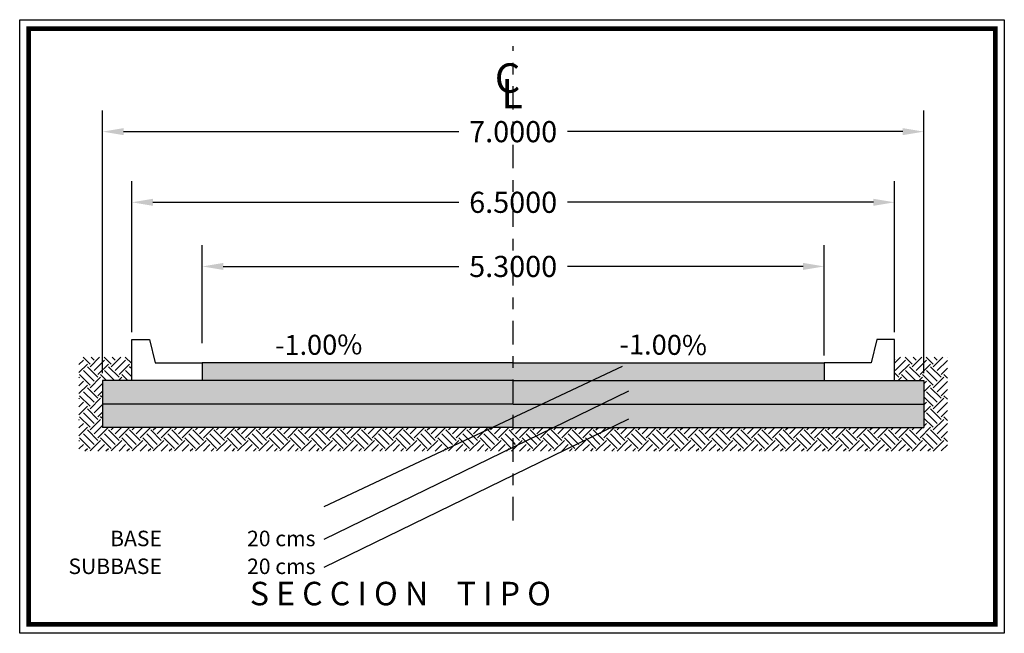
# Model space of a CAD drawing. Units: millimetres. Extents: x 26364 to 30540, y 4010 to 4543.
# Drawn here: x 30100 to 30108, y 4494 to 4500 of the extents above; entities that cross this region are included whole.
import ezdxf
from ezdxf.enums import TextEntityAlignment as Align

# ---------------------------------------------------------------- set-up
doc = ezdxf.new("R2010")
doc.units = ezdxf.units.MM
doc.header["$PDMODE"] = 32
doc.header["$PDSIZE"] = 2.5
doc.linetypes.add('CENTRO1', pattern=[0.44000000000000006, 0.2, -0.08, 0.08, -0.08])
for name, color, linetype in [('BASE_0_20', 7, 'Continuous'), ('CONCRETO_18CMS', 255, 'Continuous'), ('cuadro datos', 7, 'Continuous'), ('CVL_CUADCON_TIT', 1, 'Continuous'), ('CVL_LIN_CL', 6, 'CENTRO1'), ('CVL_SECC_TX', 2, 'Continuous'), ('PROY. GUAR.', 7, 'Continuous'), ('TERRENO NATURAL', 56, 'Continuous')]:
    doc.layers.add(name, color=color, linetype=linetype)
doc.styles.add('LEROY', font='SIMPLEX')
doc.styles.add('MONOTXT4', font='monotxt4.shx')
doc.styles.get("Standard").update_dxf_attribs({"font": 'arial.ttf'})
doc.styles.add('TEXTO', font='arial.ttf', dxfattribs={"height": 1})
doc.dimstyles.get("Standard").update_dxf_attribs({"dimtxt": 0.18, "dimasz": 0.18, "dimexe": 0.18, "dimexo": 0.0625, "dimgap": 0.09, "dimtad": 0, "dimtih": 1, "dimtoh": 1, "dimdec": 4, "dimzin": 0, "dimdsep": 46, "dimtxsty": 'Standard', "dimcen": 0.09, "dimadec": 0, "dimazin": 0, "dimtfac": 1, "dimtdec": 4, "dimtofl": 0, "dimtmove": 0, "dimatfit": 3, "dimfxl": 1, "dimtolj": 1, "dimtzin": 0, "dimarcsym": 0})
pattern_1 = [(0, (-293362.5958278365, -2619352.40555555), (0, 0.0439940905232), [0.0254, -0.0508]), (120, (-293362.5958278365, -2619352.40555555), (-0.03810000000948342, -0.02199704526159999), [0.02539999999999999, -0.05079999999999998]), (59.99999999999999, (-293362.5704278366, -2619352.40555555), (-0.03810000000948342, 0.0219970452616), [0.0254, -0.0508])]
pattern_2 = [(45, (-293362.5958278365, -2619352.40555555), (0, 0.1796051224213831), [0.127, -0.127]), (45, (-293362.629503797, -2619352.37187959), (0, 0.1796051224213831), [0.127, -0.127]), (45, (-293362.6631797574, -2619352.338203629), (0, 0.1796051224213831), [0.127, -0.127]), (135, (-293362.6631797574, -2619352.315752989), (-0.1796051224213831, 0), [0.127, -0.127]), (135, (-293362.629503797, -2619352.282077028), (-0.1796051224213831, 0), [0.127, -0.127]), (135, (-293362.5958278365, -2619352.248401068), (-0.1796051224213831, 0), [0.127, -0.127])]

# ---------------------------------------------------------------- blocks, each defined once
blk = doc.blocks.new('*D28')
at = {"layer": 'CVL_CUADCON_TIT', "color": 0, "lineweight": -2, "transparency": 16777216}
for p, q in [((30101.37019430297, 4496.940233915349), (30101.37019430297, 4497.774339666193)), ((30106.67019429819, 4496.834196392217), (30106.67019429819, 4497.774339666193)), ((30101.55019430297, 4497.594339666192), (30103.55687233605, 4497.594339666192)), ((30106.49019429819, 4497.594339666192), (30104.48351626511, 4497.594339666192))]:
    blk.add_line(p, q, dxfattribs=at)
at = {"layer": 'CVL_CUADCON_TIT', "color": 0, "transparency": 16777216}
for points in [[(30101.55019430297, 4497.624339666192), (30101.55019430297, 4497.564339666193), (30101.37019430297, 4497.594339666192)], [(30106.49019429819, 4497.624339666192), (30106.49019429819, 4497.564339666193), (30106.67019429819, 4497.594339666192)]]:
    blk.add_solid(points, dxfattribs=at)
at = {"layer": 'Defpoints', "color": 0, "transparency": 16777216}
for p in [(30106.67019429819, 4497.594339666192), (30101.37019430297, 4496.877733915349), (30106.67019429819, 4496.771696392217)]:
    blk.add_point(p, dxfattribs=at)
at = {"layer": 'CVL_CUADCON_TIT', "color": 0, "transparency": 16777216, "insert": (30104.02019430058, 4497.594339666192), "char_height": 0.18, "attachment_point": 5}
blk.add_mtext('\\A1;5.3000', dxfattribs=at)
blk = doc.blocks.new('*D29')
at = {"layer": 'CVL_CUADCON_TIT', "color": 0, "lineweight": -2, "transparency": 16777216}
for p, q in [((30100.77019429834, 4497.034196391938), (30100.77019429834, 4498.320946693954)), ((30107.27019429828, 4497.034196391937), (30107.27019429828, 4498.320946693954)), ((30100.95019429834, 4498.140946693954), (30103.55638120145, 4498.140946693954)), ((30107.09019429828, 4498.140946693954), (30104.48400739517, 4498.140946693954))]:
    blk.add_line(p, q, dxfattribs=at)
at = {"layer": 'CVL_CUADCON_TIT', "color": 0, "transparency": 16777216}
for points in [[(30100.95019429834, 4498.170946693954), (30100.95019429834, 4498.110946693954), (30100.77019429834, 4498.140946693954)], [(30107.09019429828, 4498.170946693954), (30107.09019429828, 4498.110946693954), (30107.27019429828, 4498.140946693954)]]:
    blk.add_solid(points, dxfattribs=at)
at = {"layer": 'Defpoints', "color": 0, "transparency": 16777216}
for p in [(30107.27019429828, 4498.140946693954), (30100.77019429834, 4496.971696391938), (30107.27019429828, 4496.971696391937)]:
    blk.add_point(p, dxfattribs=at)
at = {"layer": 'CVL_CUADCON_TIT', "color": 0, "transparency": 16777216, "insert": (30104.02019429831, 4498.140946693954), "char_height": 0.18, "attachment_point": 5}
blk.add_mtext('\\A1;6.5000', dxfattribs=at)
blk = doc.blocks.new('*D41')
at = {"layer": 'CVL_CUADCON_TIT', "color": 0, "lineweight": -2, "transparency": 16777216}
for p, q in [((30100.52019429834, 4496.684196392311), (30100.52019429834, 4498.922985075111)), ((30107.52019429834, 4496.684196392311), (30107.52019429834, 4498.922985075111)), ((30100.70019429834, 4498.74298507511), (30103.55760903231, 4498.74298507511)), ((30107.34019429834, 4498.74298507511), (30104.48277956437, 4498.74298507511))]:
    blk.add_line(p, q, dxfattribs=at)
at = {"layer": 'CVL_CUADCON_TIT', "color": 0, "transparency": 16777216}
for points in [[(30100.70019429834, 4498.77298507511), (30100.70019429834, 4498.712985075111), (30100.52019429834, 4498.74298507511)], [(30107.34019429834, 4498.77298507511), (30107.34019429834, 4498.712985075111), (30107.52019429834, 4498.74298507511)]]:
    blk.add_solid(points, dxfattribs=at)
at = {"layer": 'Defpoints', "color": 0, "transparency": 16777216}
for p in [(30107.52019429834, 4498.74298507511), (30100.52019429834, 4496.621696392311), (30107.52019429834, 4496.621696392311)]:
    blk.add_point(p, dxfattribs=at)
at = {"layer": 'CVL_CUADCON_TIT', "color": 0, "transparency": 16777216, "insert": (30104.02019429834, 4498.74298507511), "char_height": 0.18, "attachment_point": 5}
blk.add_mtext('\\A1;7.0000', dxfattribs=at)

msp = doc.modelspace()

# ---------------------------------------------------------------- hatches: boundary and pattern name
at = {"layer": 'BASE_0_20'}
h = msp.add_hatch(dxfattribs=at)
h.set_pattern_fill('HEX', color=124, scale=0.008)
h.set_pattern_definition(pattern_1)
h.paths.add_polyline_path([(30107.52019429834, 4496.421696391973), (30107.52019429834, 4496.621732012286), (30104.02019429834, 4496.621696392311), (30104.02019429834, 4496.421696392124)])
h.paths.add_polyline_path([(30100.52019429834, 4496.621696392312), (30100.52019429834, 4496.421696391973), (30104.02019429834, 4496.421696392124), (30104.02019429834, 4496.621696392311)])
h = msp.add_hatch(dxfattribs=at)
h.set_pattern_fill('HEX', color=124, scale=0.008)
h.set_pattern_definition(pattern_1)
h.paths.add_polyline_path([(30104.02019429834, 4496.221696391938), (30104.02019429834, 4496.421696392124), (30100.52019429834, 4496.421696391659), (30100.52019429834, 4496.221696391473)])
h.paths.add_polyline_path([(30107.52019429834, 4496.221696391938), (30107.52019429834, 4496.421696392124), (30104.02019429834, 4496.421696392124), (30104.02019429834, 4496.221696391938)])
at = {"layer": 'CONCRETO_18CMS'}
h = msp.add_hatch(dxfattribs=at)
h.set_pattern_fill('AR-CONC', color=251, scale=0.001)
h.set_pattern_definition([(49.99999999999999, (-293362.5958278365, -2619352.40555555), (0.182184668996004, -0.01593908553890309), [0.01905, -0.20955]), (355, (-293362.5958278365, -2619352.40555555), (-0.03524342142496934, 0.1910568452390352), [0.01524, -0.16764058417]), (100.4514447, (-293362.5806458296, -2619352.406883804), (0.1469412470903533, 0.1751177519121951), [0.0161900088, -0.1780902446]), (46.18420000000002, (-293362.5958278365, -2619352.35475555), (0.2710790408921299, -0.04204232793272715), [0.02857499999999999, -0.3143249999999999]), (96.63555760999995, (-293362.5732379365, -2619352.35825905), (0.237404134051503, 0.2474261245977215), [0.02428502314, -0.26713560816]), (351.1841511700001, (-293362.5958278365, -2619352.35475555), (0.237404134064977, 0.2474261245855326), [0.02285996707, -0.25145973192]), (21, (-293362.5704278366, -2619352.36745555), (0.1516143912691325, -0.1022651981870876), [0.01905, -0.20955]), (326.0000000000001, (-293362.5704278366, -2619352.36745555), (0.06180202834764707, 0.1841879661223193), [0.01524, -0.16764]), (71.45144499999999, (-293362.5577933039, -2619352.37597765), (0.2134164192787162, 0.08192276888590524), [0.0161900088, -0.1780899376]), (37.50000000000001, (-293362.5958278365, -2619352.40555555), (0.003088603250591816, 0.0845550388731531), [0, -0.165608, 0, -0.17018, 0, -0.168275]), (7.499999999999999, (-293362.5958278365, -2619352.40555555), (0.06681966251030574, 0.1001805748181195), [0, -0.09702799999999999, 0, -0.161798, 0, -0.06413500000000001]), (327.5, (-293362.6524698365, -2619352.40555555), (0.1355905951668714, -0.005728743992673444), [0, -0.0635, 0, -0.19812, 0, -0.26289]), (317.5, (-293362.6778698366, -2619352.40555555), (0.148129181386018, 0.02542649103333303), [0, -0.08255, 0, -0.131572, 0, -0.18669])])
h.paths.add_polyline_path([(30104.02019429834, 4496.621696392311), (30104.02019429834, 4496.771696392218), (30101.37019429843, 4496.771696392218), (30101.37019429843, 4496.62174354005)])
h.paths.add_polyline_path([(30106.67019430273, 4496.621743540049), (30106.67019430273, 4496.771696392217), (30104.02019429834, 4496.771696392218), (30104.02019429834, 4496.621696392311)])
at = {"layer": 'TERRENO NATURAL'}
h = msp.add_hatch(dxfattribs=at)
h.set_pattern_fill('EARTH', color=256, scale=0.02, angle=45)
h.set_pattern_definition(pattern_2)
h.paths.add_polyline_path([(30104.02019429834, 4496.221696391938), (30100.52019429834, 4496.221696391473), (30100.52019429834, 4496.621696392311), (30100.77019429834, 4496.621696392311), (30100.77019429834, 4496.821696392497), (30100.32019429834, 4496.821696392497), (30100.32019429834, 4496.021696391286), (30104.02019429834, 4496.021696391752)])
h = msp.add_hatch(dxfattribs=at)
h.set_pattern_fill('EARTH', color=256, scale=0.02, angle=45)
h.set_pattern_definition(pattern_2)
h.paths.add_polyline_path([(30104.02019429834, 4496.221696391938), (30107.5201942984, 4496.221696391938), (30107.52019429834, 4496.621696392311), (30107.27019429828, 4496.62169639231), (30107.27019430282, 4496.821696392497), (30107.72019429834, 4496.821696392497), (30107.72019429834, 4496.021696391286), (30104.02019429834, 4496.021696391752)])

# ---------------------------------------------------------------- linework, layer by layer
for p, q in [((30104.02019429607, 4496.771696392218), (30101.37019429843, 4496.771696392218)), ((30104.02019429607, 4496.771696392218), (30106.67019429819, 4496.771696392217)), ((30100.52019429834, 4496.621696392311), (30100.52019429834, 4496.221696391473)), ((30100.77019429834, 4496.621696392311), (30100.52019429834, 4496.621696392311)), ((30104.02019429607, 4496.621696392311), (30101.37019429843, 4496.621696392311)), ((30104.02019429607, 4496.621696392311), (30106.67019429819, 4496.62169639231)), ((30107.27019429828, 4496.62169639231), (30107.52019429834, 4496.621696392311)), ((30107.52019429834, 4496.621696392311), (30107.52019429834, 4496.221696391473)), ((30104.02019429607, 4496.421696392124), (30100.52019429834, 4496.421696391659)), ((30104.02019429607, 4496.421696392124), (30107.5201942984, 4496.421696392124)), ((30104.02019429607, 4496.221696391938), (30100.52019429834, 4496.221696391473)), ((30104.02019429607, 4496.221696391938), (30107.5201942984, 4496.221696391938))]:
    msp.add_line(p, q)
msp.add_lwpolyline([(30099.81527591385, 4499.696974377384), (30108.20512897642, 4499.696974377383), (30108.20512897642, 4494.468195961093), (30099.81527591385, 4494.468195961093)], close=True)
at = {"const_width": 0.03833856000000001}
msp.add_lwpolyline([(30099.8919530339, 4499.620297257559), (30108.12845185648, 4499.620297257558), (30108.12845185648, 4494.544873080918), (30099.8919530339, 4494.544873080918)], close=True, dxfattribs=at)
at = {"layer": 'CVL_LIN_CL', "color": 6, "linetype": 'CENTRO1'}
msp.add_line((30104.02019429834, 4495.430607680002), (30104.02019429834, 4499.471801230455), dxfattribs=at)
at = {"layer": 'PROY. GUAR.'}
for points in [[(30100.92019429836, 4496.971696391938), (30100.97019429829, 4496.771696392218), (30101.37019429843, 4496.771696392218), (30101.37019429843, 4496.62174354005), (30100.77019429834, 4496.621696392311), (30100.77019429834, 4496.971696391938)], [(30107.1201943028, 4496.971696391937), (30107.07019430287, 4496.771696392217), (30106.67019430273, 4496.771696392217), (30106.67019430273, 4496.621743540049), (30107.27019430282, 4496.62169639231), (30107.27019430282, 4496.971696391937)]]:
    msp.add_lwpolyline(points, close=True, dxfattribs=at)

# ---------------------------------------------------------------- texts
at = {"char_height": 0.1319645378248705, "attachment_point": 6, "style": 'TEXTO'}
for s, insert in [('BASE                  20 cms', (30102.33587703346, 4495.259415620243)), ('SUBBASE                  20 cms', (30102.33587703346, 4495.022137261232))]:
    msp.add_mtext(s, dxfattribs=dict(at, insert=insert))
at = {"layer": 'cuadro datos', "style": 'LEROY'}
msp.add_text('S E C C I O N    T I P O', height=0.2000984566795149, rotation=359.9999974920399, dxfattribs=at).set_placement((30101.77673650892, 4494.706925881332))
at = {"layer": 'CVL_SECC_TX', "color": 0, "style": 'MONOTXT4'}
msp.add_text('C', height=0.25, dxfattribs=at).set_placement((30103.97237979992, 4499.167520868828), align=Align.MIDDLE)
msp.add_text('L', height=0.25, dxfattribs=at).set_placement((30103.91800180612, 4499.067520869201), align=Align.MIDDLE_LEFT)
for rotation, p in [(0.572938697146963, (30102.36272368618, 4496.90497232811)), (359.4270613028852, (30105.29892076879, 4496.90497232811))]:
    msp.add_text('-1.00%%%', height=0.17, rotation=rotation, dxfattribs=at).set_placement(p, align=Align.MIDDLE)

# ---------------------------------------------------------------- dimensions: what is measured, and where the dimension line sits
at = {"layer": 'CVL_CUADCON_TIT'}
for base, p1, p2, picture, middle in [((30107.52019429834, 4498.74298507511), (30100.52019429834, 4496.621696392311), (30107.52019429834, 4496.621696392311), '*D41', (30104.02019429834, 4498.74298507511)), ((30107.27019429828, 4498.140946693954), (30100.77019429834, 4496.971696391938), (30107.27019429828, 4496.971696391937), '*D29', (30104.02019429831, 4498.140946693954)), ((30106.67019429819, 4497.594339666192), (30101.37019430297, 4496.877733915349), (30106.67019429819, 4496.771696392217), '*D28', (30104.02019430058, 4497.594339666192))]:
    dim = msp.add_linear_dim(base=base, p1=p1, p2=p2, dimstyle='Standard', dxfattribs=at)
    dim.commit()
    dim.dimension.update_dxf_attribs({"geometry": picture, "text_midpoint": middle})

# ---------------------------------------------------------------- leaders
for points in [[(30104.94832934921, 4496.742453237766), (30102.40634012716, 4495.546238566054)], [(30105.00428635457, 4496.53157140152), (30102.40634012716, 4495.267537588956)], [(30105.00428635457, 4496.294293042509), (30102.40634012716, 4495.030259229945)]]:
    msp.add_leader(points, dimstyle='Standard', override={"dimtmove": 1})

doc.saveas('drawing.dxf')
